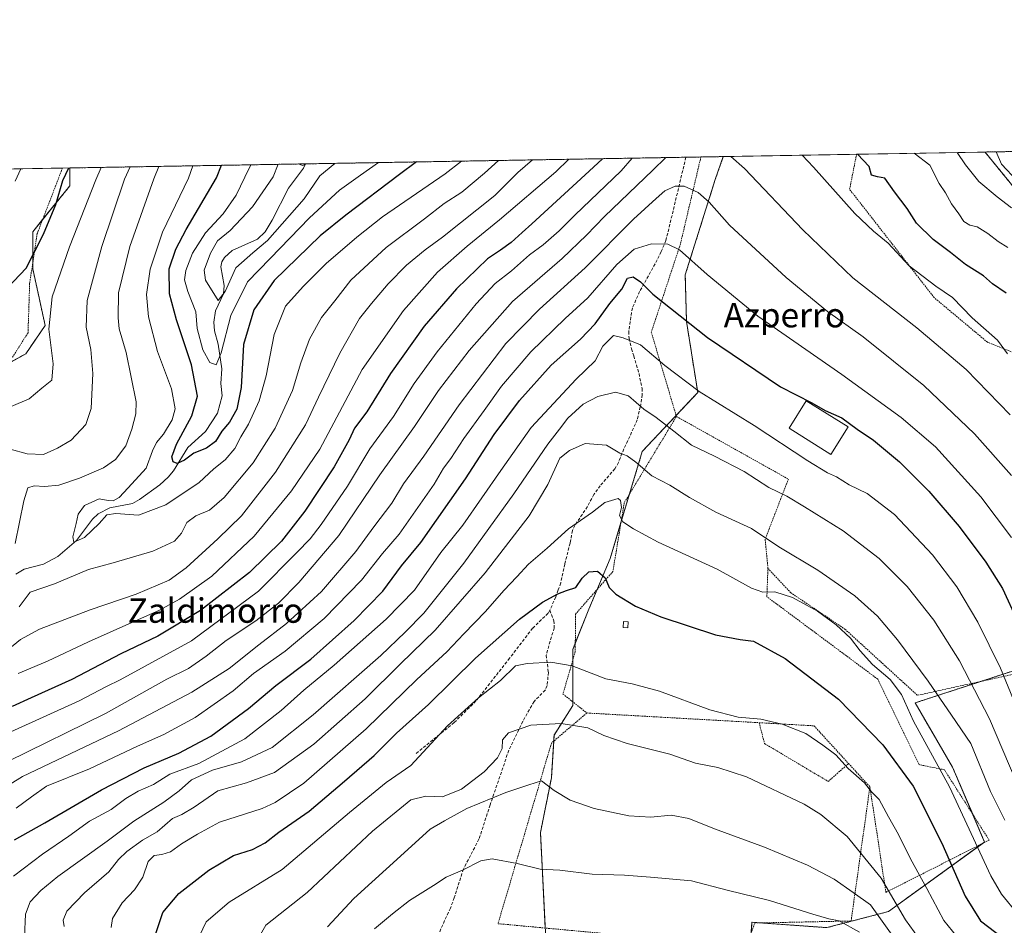
# Model space of a CAD drawing. Units: metres. Extents: x 616930 to 620364, y 4773389 to 4775762.
# Drawn here: x 617520 to 617841, y 4775466 to 4775762 of the extents above; entities that cross this region are included whole.
import ezdxf
from ezdxf.enums import TextEntityAlignment as Align

# ---------------------------------------------------------------- set-up
doc = ezdxf.new("R2010")
doc.units = ezdxf.units.M
doc.header["$MEASUREMENT"] = 0
doc.linetypes.add('TRAZOS', pattern=[0.75, 0.5, -0.25])
doc.linetypes.add('TRAZOSX2', pattern=[1.5, 1, -0.5])
for name, color, linetype, lineweight in [('Alambrada', 19, 'TRAZOS', 0), ('Arbolado forestal', 92, 'TRAZOS', 0), ('Arbolado forestal CxS', 92, 'Continuous', 0), ('Comarca CxS', 133, 'Continuous', 0), ('Comunidad Autónoma CxS', 142, 'Continuous', 0), ('Corriente natural lineal', 142, 'Continuous', 13), ('Curva de nivel maestra', 36, 'Continuous', 30), ('Curva de nivel normal', 36, 'Continuous', 0), ('Edificación', 1, 'Continuous', 13), ('Edificación Cxs', 1, 'Continuous', 13), ('Edificación ligera', 1, 'Continuous', 0), ('Edificación ligera Cxs', 1, 'Continuous', 0), ('Espacio natural protegido CxS', 2, 'Continuous', 0), ('Municipio CxS', 142, 'Continuous', 0), ('Prado', 92, 'Continuous', 0), ('Prado CxS', 92, 'Continuous', 0), ('Provincia CxS', 1, 'Continuous', 0), ('Senda', 19, 'TRAZOSX2', 0), ('Texto cartográfico', 19, 'Continuous', 0)]:
    doc.layers.add(name, color=color, linetype=linetype, lineweight=lineweight)
doc.styles.add('Arial', font='txt', dxfattribs={"height": 0.2})

# ---------------------------------------------------------------- blocks, each defined once
blk = doc.blocks.new('*U157')
at = {"layer": 'Prado CxS', "color": 92, "linetype": 'Continuous', "lineweight": 0}
blk.add_polyline3d([(617352.98, 4775710.18, 310.29), (617536.17, 4775713.37, 274.77), (617536.17, 4775707.54, 273.58), (617524.04, 4775692.53, 276.33), (617524.04, 4775692.53, 276.33), (617524.04, 4775680.4, 274), (617528.09, 4775661.93, 270.24), (617521.73, 4775652.69, 271.61), (617511.34, 4775646.91, 272.12)], dxfattribs=at)
blk = doc.blocks.new('*U164')
at = {"layer": 'Arbolado forestal CxS', "color": 92, "linetype": 'Continuous', "lineweight": 0}
for points in [[(617959.85, 4775720.74, 202.04), (617964.93, 4775717.72, 201.83), (617976.07, 4775717.74, 198.35), (617983.89, 4775693.15, 198.07), (617991.02, 4775672, 199.45), (617995.5, 4775663.22, 199.24), (617997.02, 4775656.52, 200.91), (618003.5, 4775648.95, 198.91), (618007.49, 4775642.74, 197.78), (618014.17, 4775633.42, 197.81), (618016.03, 4775631.91, 197.91), (618014.57, 4775621.81, 201.02), (618005.08, 4775613.72, 209.7), (617989.56, 4775616.38, 221.39), (617950.99, 4775599.34, 245.8), (617903.45, 4775583.19, 273.71), (617885.51, 4775634.32, 269.37), (617866.67, 4775665.72, 267.86), (617861.29, 4775679.17, 265.39), (617852.95, 4775696.74, 262.79), (617835.15, 4775718.57, 261.13), (617959.85, 4775720.74, 202.04)], [(618018.05, 4775645.97, 198.22), (618017.31, 4775640.87, 197.65), (618012.77, 4775646.43, 197.42), (618009.94, 4775650.58, 197.43), (618004.08, 4775660.5, 198.21), (618000.52, 4775667.11, 198.84), (617997.34, 4775673.87, 198.72), (617989.48, 4775695.1, 197.24), (617982.4, 4775715.58, 197.1), (617985.75, 4775711.59, 196.98), (618004.74, 4775688.95, 198), (618018.05, 4775645.97, 198.22)]]:
    blk.add_polyline3d(points, close=True, dxfattribs=at)
blk = doc.blocks.new('*U165')
at = {"layer": 'Prado CxS', "color": 92, "linetype": 'Continuous', "lineweight": 0}
for points in [[(617691.63, 4775461.65, 349.82), (617689.9, 4775496.3, 342.8), (617693.47, 4775514.21, 338.98), (617694.35, 4775528.19, 336.28), (617700.46, 4775537.8, 333.07), (617700.46, 4775556.15, 328.7), (617705.7, 4775569.26, 326.27), (617712.69, 4775585.86, 323.49), (617723.18, 4775620.8, 313.58), (617741.28, 4775640.09, 304.91), (617737.62, 4775663.25, 299.73), (617737.2, 4775678.43, 296.34), (617747.02, 4775709.62, 287.77), (617749.63, 4775717.08, 285.5), (617835.15, 4775718.57, 261.13), (617852.95, 4775696.74, 262.79)], [(617850.4, 4775551.12, 300.04), (617812.3, 4775538.67, 318.08), (617824.53, 4775517.71, 318.87), (617835.01, 4775493.24, 318.7), (617803.56, 4775470.53, 336.93), (617803.56, 4775470.53, 336.93), (617783.46, 4775465.28, 346.18), (617759, 4775467.03, 347.35), (617758.13, 4775454.8, 351.64)]]:
    blk.add_polyline3d(points, dxfattribs=at)
blk = doc.blocks.new('*U170')
at = {"layer": 'Curva de nivel normal', "color": 36, "linetype": 'Continuous', "lineweight": 0}
blk.add_polyline3d([(617518.6, 4775504.29, 295), (617523.56, 4775508.05, 295), (617528.54, 4775511.52, 295), (617542.54, 4775517.14, 295), (617558.21, 4775524.52, 295), (617566.88, 4775528.33, 295), (617577.09, 4775533.92, 295), (617589.49, 4775542.61, 295), (617596.16, 4775548.28, 295), (617606.47, 4775555.59, 295), (617619.28, 4775566.29, 295), (617631.44, 4775578.75, 295), (617638.28, 4775587.45, 295), (617643.69, 4775593.75, 295), (617655.12, 4775610.15, 295), (617658.17, 4775615.34, 295), (617660.57, 4775618.52, 295), (617664.9, 4775625.03, 295), (617671.55, 4775634.12, 295), (617677.22, 4775642.1, 295), (617686.74, 4775653.32, 295), (617697.96, 4775664.22, 295), (617705.4, 4775670.97, 295), (617714.89, 4775681.81, 295), (617720.55, 4775686.8, 295), (617726.22, 4775688.54, 295), (617731.57, 4775688.51, 295), (617735.34, 4775686.66, 295), (617744.39, 4775678.58, 295), (617760.91, 4775664.93, 295), (617788.37, 4775645.89, 295), (617807.8, 4775631.88, 295), (617818.98, 4775622.32, 295), (617833.75, 4775605.94, 295), (617843.81, 4775592.66, 295)], dxfattribs=at)
blk = doc.blocks.new('*U183')
at = {"layer": 'Curva de nivel normal', "color": 36, "linetype": 'Continuous', "lineweight": 0}
blk.add_polyline3d([(617576.36, 4775714.07, 255), (617574.96, 4775710.02, 255), (617566.37, 4775692.44, 255), (617562.35, 4775680.32, 255), (617561.23, 4775672.07, 255), (617561.88, 4775664.73, 255), (617564.75, 4775653.4, 255), (617569.35, 4775641.21, 255), (617570.51, 4775634.72, 255), (617569.62, 4775631.15, 255), (617566.74, 4775626.39, 255), (617564.43, 4775623.69, 255), (617563.2, 4775621.02, 255), (617561.04, 4775615.33, 255), (617555.21, 4775608.94, 255), (617552.21, 4775605.78, 255), (617550.34, 4775604.63, 255), (617548.71, 4775604.74, 255), (617545.67, 4775605.3, 255), (617540.95, 4775603.09, 255), (617538.9, 4775600.27, 255), (617538.22, 4775597.23, 255), (617537.11, 4775592.92, 255), (617537.44, 4775591.17, 255), (617540.93, 4775592.69, 255), (617545.74, 4775597.22, 255), (617548.26, 4775600.09, 255), (617551.21, 4775600.49, 255), (617558.54, 4775600, 255), (617567.47, 4775603.38, 255), (617578.36, 4775610.67, 255), (617583.2, 4775615.14, 255), (617586.84, 4775618.07, 255), (617590, 4775621.74, 255), (617592.02, 4775625.55, 255), (617594.52, 4775629.67, 255), (617597.98, 4775637.32, 255), (617600.33, 4775645.53, 255), (617602.92, 4775658.95, 255), (617606.64, 4775668.28, 255), (617612.33, 4775674.61, 255), (617619.89, 4775682.16, 255), (617629.95, 4775690.74, 255), (617638.29, 4775697.37, 255), (617658.79, 4775711.48, 255), (617664.13, 4775715.59, 255)], dxfattribs=at)
blk = doc.blocks.new('*U185')
at = {"layer": 'Curva de nivel normal', "color": 36, "linetype": 'Continuous', "lineweight": 0}
for points in [[(617811.97, 4775718.16, 270), (617817.12, 4775714.24, 270), (617820.2, 4775708.26, 270), (617822.22, 4775705.28, 270), (617824.16, 4775701.67, 270), (617826.54, 4775698.4, 270), (617828.2, 4775695.84, 270), (617830.19, 4775694.67, 270), (617832.55, 4775694.1, 270), (617836.1, 4775692.01, 270), (617839.44, 4775689.36, 270), (617842.56, 4775687.41, 270)], [(617546.33, 4775713.54, 270), (617544.66, 4775709.5, 270), (617536, 4775687.63, 270), (617530.33, 4775671.23, 270), (617529.29, 4775660.74, 270), (617530.74, 4775649.41, 270), (617530.28, 4775644.07, 270), (617526.96, 4775641.41, 270), (617522.9, 4775637.96, 270), (617516.98, 4775635.5, 270)], [(617519.25, 4775548.28, 270), (617528.88, 4775552.34, 270), (617542.23, 4775558.66, 270), (617565.38, 4775568.93, 270), (617572, 4775572.58, 270), (617582.57, 4775580.04, 270), (617596.33, 4775593.1, 270), (617608.54, 4775607.95, 270), (617617.81, 4775621.53, 270), (617631.64, 4775647.58, 270), (617645.15, 4775666.77, 270), (617656.27, 4775679.34, 270), (617665.9, 4775687.81, 270), (617676.48, 4775696.41, 270), (617694.88, 4775712.11, 270), (617699.12, 4775716.2, 270), (617699.12, 4775716.2, 270)]]:
    blk.add_polyline3d(points, dxfattribs=at)
blk = doc.blocks.new('*U189')
at = {"layer": 'Curva de nivel normal', "color": 36, "linetype": 'Continuous', "lineweight": 0}
for points in [[(617842.53, 4775652.71, 280), (617839.18, 4775657.18, 280), (617830.98, 4775664.46, 280), (617824.55, 4775671.08, 280), (617819.12, 4775674.71, 280), (617810.37, 4775681.43, 280), (617803.47, 4775688.77, 280), (617798.72, 4775692.76, 280), (617792.64, 4775698.5, 280), (617779.08, 4775713.58, 280), (617775.45, 4775717.53, 280)], [(617719.87, 4775716.56, 280), (617716.3, 4775712.48, 280), (617701.09, 4775697.92, 280), (617696, 4775692.81, 280), (617690.83, 4775688.26, 280), (617686.33, 4775684.99, 280), (617680.43, 4775679.73, 280), (617675.13, 4775675.66, 280), (617668.86, 4775668.96, 280), (617656.14, 4775653.31, 280), (617648.66, 4775642.96, 280), (617641.84, 4775632.23, 280), (617634.18, 4775621.69, 280), (617626.91, 4775609.42, 280), (617618.25, 4775596.93, 280), (617614.62, 4775592.24, 280), (617610.32, 4775587.78, 280), (617597.81, 4775575.12, 280), (617575.93, 4775558.99, 280), (617552.6, 4775546.25, 280), (617548.09, 4775543.99, 280), (617539.21, 4775539.35, 280), (617516.9, 4775529.22, 280)], [(617518.24, 4775709.04, 280), (617520.18, 4775713.09, 280)]]:
    blk.add_polyline3d(points, dxfattribs=at)
blk = doc.blocks.new('*U192')
at = {"layer": 'Curva de nivel normal', "color": 36, "linetype": 'Continuous', "lineweight": 0}
blk.add_polyline3d([(617813.4, 4775462.01, 335), (617809.18, 4775467.88, 335), (617801.27, 4775481.4, 335), (617790.12, 4775495.06, 335), (617781.5, 4775502.28, 335), (617776.08, 4775505.65, 335), (617757.18, 4775514.57, 335), (617747.89, 4775517.61, 335), (617740.55, 4775519.03, 335), (617732.21, 4775521.88, 335), (617718.27, 4775525.44, 335), (617710.64, 4775527.98, 335), (617705.34, 4775530.5, 335), (617696.64, 4775531.98, 335), (617686.74, 4775531.42, 335), (617679.41, 4775528.94, 335), (617677.5, 4775526.59, 335), (617677.44, 4775523.8, 335), (617675.82, 4775520.79, 335), (617671.46, 4775516.19, 335), (617664.14, 4775510.49, 335), (617657.94, 4775508.01, 335), (617652.5, 4775508.21, 335), (617647.54, 4775507.02, 335), (617635.04, 4775496.8, 335), (617613.72, 4775476.8, 335), (617600.21, 4775466.06, 335), (617596.97, 4775460.58, 335)], dxfattribs=at)
blk = doc.blocks.new('*U202')
at = {"layer": 'Curva de nivel normal', "color": 36, "linetype": 'Continuous', "lineweight": 0}
blk.add_polyline3d([(617845.27, 4775513.03, 310), (617836.59, 4775533.5, 310), (617826.76, 4775552.46, 310), (617818.39, 4775565.65, 310), (617809.68, 4775576.67, 310), (617800.52, 4775585.84, 310), (617788.81, 4775594.86, 310), (617776.14, 4775602.66, 310), (617770.38, 4775606.23, 310), (617764.49, 4775609.01, 310), (617756.42, 4775614.26, 310), (617746.78, 4775619.23, 310), (617739.29, 4775622.8, 310), (617733.53, 4775627.38, 310), (617727.65, 4775631.85, 310), (617723.68, 4775634.6, 310), (617718.68, 4775638.99, 310), (617714.39, 4775640.12, 310), (617708.68, 4775638.76, 310), (617703.89, 4775636.2, 310), (617698.86, 4775631.71, 310), (617696.07, 4775628.02, 310), (617692.29, 4775623.14, 310), (617681.16, 4775606.9, 310), (617664.88, 4775584.35, 310), (617651.76, 4775567.97, 310), (617645.72, 4775561.78, 310), (617637.78, 4775554.2, 310), (617615.65, 4775534.73, 310), (617602.24, 4775524.15, 310), (617592.21, 4775519.39, 310), (617582.74, 4775516.68, 310), (617575.93, 4775513.58, 310), (617571.82, 4775509.94, 310), (617566.82, 4775506.24, 310), (617557.1, 4775500, 310), (617548.31, 4775493.5, 310), (617532.21, 4775482.02, 310), (617526.67, 4775477.46, 310), (617523.23, 4775473.71, 310), (617521.66, 4775469.73, 310), (617521.36, 4775462.3, 310)], dxfattribs=at)
blk = doc.blocks.new('*U208')
at = {"layer": 'Curva de nivel normal', "color": 36, "linetype": 'Continuous', "lineweight": 0}
blk.add_polyline3d([(617851.98, 4775521.34, 305), (617840.16, 4775550.01, 305), (617832.81, 4775565, 305), (617825.94, 4775576.57, 305), (617818.04, 4775587.02, 305), (617805.53, 4775600.16, 305), (617796.62, 4775607.08, 305), (617790.75, 4775609.94, 305), (617786.57, 4775612.54, 305), (617783.7, 4775613.8, 305), (617777.25, 4775617.7, 305), (617759.77, 4775629.27, 305), (617741.78, 4775640.38, 305), (617730.55, 4775648.9, 305), (617722.55, 4775655.56, 305), (617716.89, 4775657.87, 305), (617713.81, 4775658.69, 305), (617710.24, 4775655.13, 305), (617707.81, 4775650.4, 305), (617701.55, 4775644.34, 305), (617686.89, 4775628.61, 305), (617676.95, 4775614.56, 305), (617664.59, 4775596.68, 305), (617657.38, 4775587.74, 305), (617648.71, 4775575.52, 305), (617639.54, 4775566.06, 305), (617622.54, 4775551, 305), (617612.54, 4775542.8, 305), (617605.21, 4775536.17, 305), (617593.3, 4775526.98, 305), (617578.24, 4775518.92, 305), (617568.86, 4775515.42, 305), (617563.45, 4775512.08, 305), (617558.5, 4775509.8, 305), (617554.46, 4775507.41, 305), (617549.65, 4775503.83, 305), (617542.56, 4775500.06, 305), (617535.77, 4775495.17, 305), (617527.26, 4775489.32, 305), (617517.72, 4775482.07, 305)], dxfattribs=at)
blk = doc.blocks.new('*U209')
at = {"layer": 'Curva de nivel normal', "color": 36, "linetype": 'Continuous', "lineweight": 0}
for points in [[(617843.84, 4775700.34, 265), (617839.1, 4775703.98, 265), (617833.17, 4775708.89, 265), (617828.8, 4775714.44, 265), (617826.06, 4775718.41, 265)], [(617687.29, 4775715.99, 265), (617682.51, 4775711.9, 265), (617674.98, 4775704.36, 265), (617657.88, 4775690.74, 265), (617652.21, 4775686.67, 265), (617646.18, 4775681.67, 265), (617640.09, 4775675.51, 265), (617634.73, 4775669.08, 265), (617630.79, 4775664.16, 265), (617624.31, 4775652.85, 265), (617617.34, 4775638.53, 265), (617613.09, 4775629.52, 265), (617603.34, 4775614.07, 265), (617592.25, 4775599.74, 265), (617584.49, 4775592.27, 265), (617574.16, 4775582.79, 265), (617568.54, 4775578.72, 265), (617557.8, 4775574.14, 265), (617542.77, 4775569.11, 265), (617526.25, 4775562.75, 265), (617520.07, 4775559.39, 265), (617515.88, 4775555.99, 265)], [(617516.63, 4775621.49, 265), (617522.2, 4775620.06, 265), (617527.51, 4775619.77, 265), (617532.12, 4775621.88, 265), (617536.54, 4775624.48, 265), (617541.38, 4775629.59, 265), (617543.14, 4775634.83, 265), (617543.61, 4775646.24, 265), (617542.97, 4775654.07, 265), (617541.5, 4775661.41, 265), (617541.77, 4775670.07, 265), (617546.58, 4775687.69, 265), (617554, 4775709.66, 265), (617555.8, 4775713.71, 265)]]:
    blk.add_polyline3d(points, dxfattribs=at)
blk = doc.blocks.new('*U213')
at = {"layer": 'Curva de nivel normal', "color": 36, "linetype": 'Continuous', "lineweight": 0}
for points in [[(617845.69, 4775709.15, 260), (617840.49, 4775714.65, 260), (617838.83, 4775718.63, 260)], [(617676.14, 4775715.8, 260), (617671.61, 4775711.71, 260), (617664.22, 4775705.49, 260), (617658.45, 4775701.73, 260), (617651.99, 4775696.77, 260), (617639.5, 4775687.41, 260), (617627.95, 4775676.74, 260), (617622.68, 4775669.95, 260), (617618.32, 4775664.56, 260), (617614.41, 4775657.51, 260), (617611.6, 4775649.71, 260), (617608.94, 4775640.74, 260), (617603.22, 4775628.41, 260), (617596.07, 4775617.07, 260), (617586.51, 4775605.72, 260), (617581.78, 4775601.64, 260), (617577.35, 4775599.77, 260), (617574.39, 4775597.63, 260), (617572.61, 4775594.13, 260), (617570.36, 4775591.54, 260), (617563.23, 4775588.26, 260), (617550.25, 4775584.44, 260), (617542.19, 4775582.19, 260), (617531.12, 4775577.53, 260), (617523.13, 4775574.88, 260), (617519.55, 4775570.07, 260)], [(617518.31, 4775590.7, 260), (617521.12, 4775604.68, 260), (617522.42, 4775608.89, 260), (617524.46, 4775609.57, 260), (617527.86, 4775609.34, 260), (617532.57, 4775609.74, 260), (617539.34, 4775612.02, 260), (617547.09, 4775615.45, 260), (617551.06, 4775618.21, 260), (617554.46, 4775622.58, 260), (617556.4, 4775628.03, 260), (617557.74, 4775633.08, 260), (617557.8, 4775637.02, 260), (617554.53, 4775653.06, 260), (617552.24, 4775660.78, 260), (617551.94, 4775664.47, 260), (617552.05, 4775672.58, 260), (617555.7, 4775687.76, 260), (617563.54, 4775709.83, 260), (617565.21, 4775713.87, 260)]]:
    blk.add_polyline3d(points, dxfattribs=at)
blk = doc.blocks.new('*U215')
at = {"layer": 'Curva de nivel normal', "color": 36, "linetype": 'Continuous', "lineweight": 0}
for points in [[(617843.32, 4775632.73, 285), (617828.99, 4775647.56, 285), (617812.86, 4775661.14, 285), (617791.94, 4775677.53, 285), (617775.62, 4775693.18, 285), (617756.55, 4775713.18, 285), (617752.12, 4775717.12, 285)], [(617730.84, 4775716.75, 285), (617726.6, 4775712.66, 285), (617710.81, 4775697.46, 285), (617704.96, 4775691.37, 285), (617697.01, 4775683.82, 285), (617680.8, 4775669.72, 285), (617666.62, 4775653.74, 285), (617656.55, 4775640.74, 285), (617648.71, 4775628.91, 285), (617637.45, 4775613.12, 285), (617624.04, 4775593.36, 285), (617611, 4775577.95, 285), (617604.29, 4775571.25, 285), (617596.9, 4775565.46, 285), (617587.21, 4775559.09, 285), (617580.67, 4775553.91, 285), (617574.86, 4775549.9, 285), (617567.87, 4775546.38, 285), (617547.8, 4775535.19, 285), (617515.84, 4775519.58, 285)]]:
    blk.add_polyline3d(points, dxfattribs=at)
blk = doc.blocks.new('*U226')
at = {"layer": 'Curva de nivel normal', "color": 36, "linetype": 'Continuous', "lineweight": 0}
blk.add_polyline3d([(617636.94, 4775715.12, 245), (617631.07, 4775711, 245), (617624.25, 4775706.09, 245), (617614.43, 4775697.09, 245), (617601.63, 4775683.77, 245), (617594.21, 4775676.21, 245), (617588.73, 4775665.21, 245), (617585.63, 4775652.95, 245), (617584, 4775649.03, 245), (617581.86, 4775649.85, 245), (617579.63, 4775654.01, 245), (617577.72, 4775660.99, 245), (617577.31, 4775666.42, 245), (617574.74, 4775673.02, 245), (617573.62, 4775676.83, 245), (617574, 4775679.86, 245), (617576.25, 4775685.56, 245), (617580.49, 4775692.2, 245), (617586.21, 4775698.4, 245), (617590.52, 4775704.47, 245), (617593.26, 4775710.34, 245), (617595.22, 4775714.39, 245)], dxfattribs=at)
blk = doc.blocks.new('*U230')
at = {"layer": 'Curva de nivel normal', "color": 36, "linetype": 'Continuous', "lineweight": 0}
blk.add_polyline3d([(617841.58, 4775500.4, 315), (617836.9, 4775509.74, 315), (617830.46, 4775525.44, 315), (617824.2, 4775534.62, 315), (617816.6, 4775545.76, 315), (617806.55, 4775559.29, 315), (617799.99, 4775567.04, 315), (617792.6, 4775573.67, 315), (617780.53, 4775582.05, 315), (617767.79, 4775589.64, 315), (617758.82, 4775595.58, 315), (617747.2, 4775601, 315), (617738.57, 4775605.73, 315), (617732.22, 4775609.74, 315), (617726.28, 4775612.79, 315), (617721.11, 4775617.32, 315), (617718.26, 4775619.31, 315), (617715.81, 4775620.22, 315), (617711.53, 4775622.84, 315), (617704.46, 4775623.36, 315), (617699.43, 4775621.13, 315), (617696.22, 4775618.62, 315), (617692.34, 4775610, 315), (617686.22, 4775599.8, 315), (617671.84, 4775581.1, 315), (617655.55, 4775562.44, 315), (617644.21, 4775551.38, 315), (617632.62, 4775539.95, 315), (617615.86, 4775525.16, 315), (617602.96, 4775516, 315), (617593.88, 4775512.58, 315), (617584.5, 4775509.99, 315), (617576.75, 4775504.65, 315), (617572.69, 4775502.28, 315), (617569.64, 4775500.88, 315), (617564.72, 4775496.53, 315), (617559.89, 4775493.81, 315), (617554.72, 4775490.17, 315), (617552.04, 4775487.5, 315), (617548.84, 4775483.56, 315), (617540.88, 4775476.6, 315), (617535.13, 4775470.64, 315), (617533.94, 4775467.77, 315), (617534.29, 4775465.67, 315)], dxfattribs=at)
blk = doc.blocks.new('*U236')
at = {"layer": 'Curva de nivel normal', "color": 36, "linetype": 'Continuous', "lineweight": 0}
blk.add_polyline3d([(617604.16, 4775714.55, 240), (617602.54, 4775710.5, 240), (617595.78, 4775700.68, 240), (617588.5, 4775692.95, 240), (617584.38, 4775689.62, 240), (617582.09, 4775685.56, 240), (617580.02, 4775679.94, 240), (617580.48, 4775676.73, 240), (617584.6, 4775670.12, 240), (617586.94, 4775673, 240), (617590.41, 4775680.73, 240), (617595.94, 4775685.7, 240), (617600.67, 4775689.73, 240), (617605.51, 4775695.07, 240), (617612.69, 4775703.28, 240), (617617.85, 4775710.77, 240), (617622.71, 4775714.87, 240)], dxfattribs=at)
blk = doc.blocks.new('*U244')
at = {"layer": 'Curva de nivel normal', "color": 36, "linetype": 'Continuous', "lineweight": 0}
blk.add_polyline3d([(617610.7, 4775714.66, 235), (617612.31, 4775714.14, 235), (617613.25, 4775714.71, 235)], dxfattribs=at)
blk = doc.blocks.new('*U245')
at = {"layer": 'Curva de nivel normal', "color": 36, "linetype": 'Continuous', "lineweight": 0}
blk.add_polyline3d([(617843.76, 4775612.95, 290), (617831.73, 4775626.58, 290), (617815.11, 4775642.3, 290), (617795.33, 4775658.18, 290), (617783.7, 4775666.52, 290), (617770.23, 4775677.59, 290), (617751.68, 4775694.72, 290), (617745.02, 4775702.18, 290), (617741.48, 4775705.34, 290), (617736.83, 4775707.37, 290), (617733.86, 4775707.44, 290), (617730.59, 4775705.94, 290), (617727.73, 4775703.35, 290), (617720.26, 4775696.63, 290), (617704.55, 4775680.7, 290), (617689.55, 4775667.24, 290), (617678.55, 4775655.99, 290), (617663.36, 4775636.01, 290), (617651.82, 4775619.27, 290), (617645.18, 4775610.21, 290), (617641.36, 4775603.94, 290), (617635.48, 4775596.21, 290), (617629.63, 4775588.14, 290), (617618.4, 4775575.01, 290), (617606.98, 4775564.55, 290), (617597.9, 4775557.68, 290), (617588.21, 4775549.94, 290), (617576, 4775542.19, 290), (617552.02, 4775529.52, 290), (617520.66, 4775514.63, 290), (617510.25, 4775508.21, 290)], dxfattribs=at)
blk = doc.blocks.new('*U261')
at = {"layer": 'Curva de nivel maestra', "color": 36, "linetype": 'Continuous', "lineweight": 30}
for points in [[(617842.01, 4775672.43, 275), (617837.61, 4775675.53, 275), (617834.62, 4775678.09, 275), (617828.8, 4775681.82, 275), (617823.92, 4775685.79, 275), (617818.17, 4775690.02, 275), (617812.81, 4775695.33, 275), (617809.72, 4775700.08, 275), (617805.55, 4775705.62, 275), (617802.38, 4775710.06, 275), (617800, 4775710.5, 275), (617798.11, 4775710.99, 275), (617797.32, 4775713.89, 275), (617793.51, 4775717.84, 275)], [(617710.19, 4775716.39, 275), (617705.8, 4775712.3, 275), (617687.11, 4775695.09, 275), (617683.89, 4775692.32, 275), (617680.29, 4775688.98, 275), (617676.83, 4775686.49, 275), (617672.6, 4775683.73, 275), (617662.48, 4775673.86, 275), (617651.87, 4775661.65, 275), (617640.96, 4775646.27, 275), (617633.17, 4775633.69, 275), (617629.16, 4775628.36, 275), (617627.38, 4775624.58, 275), (617622.51, 4775615.76, 275), (617612.88, 4775601.34, 275), (617605.28, 4775591.46, 275), (617594.82, 4775581.29, 275), (617578.88, 4775568.86, 275), (617564.86, 4775560.46, 275), (617552.8, 4775554.67, 275), (617536.76, 4775546.33, 275), (617523.5, 4775540.36, 275), (617517.3, 4775537.48, 275)], [(617503.21, 4775661.16, 275), (617521.86, 4775680.64, 275), (617527.48, 4775691.74, 275), (617531.52, 4775701.39, 275), (617533.8, 4775709.31, 275), (617535.82, 4775713.36, 275)]]:
    blk.add_polyline3d(points, dxfattribs=at)
blk = doc.blocks.new('*U272')
at = {"layer": 'Curva de nivel maestra', "color": 36, "linetype": 'Continuous', "lineweight": 30}
blk.add_polyline3d([(617649.4, 4775715.34, 250), (617643.9, 4775711.22, 250), (617626.29, 4775697.92, 250), (617617.98, 4775691.15, 250), (617602.9, 4775676.57, 250), (617596.21, 4775667.02, 250), (617592.9, 4775655.71, 250), (617592.08, 4775641.68, 250), (617590.69, 4775634.56, 250), (617588.25, 4775630.33, 250), (617585.84, 4775627.44, 250), (617583.73, 4775624.07, 250), (617580.84, 4775621.86, 250), (617576.62, 4775620.2, 250), (617573.65, 4775617.99, 250), (617571.26, 4775616.88, 250), (617569.88, 4775617.41, 250), (617569.45, 4775618.98, 250), (617571.04, 4775623.12, 250), (617575.96, 4775632.4, 250), (617577.8, 4775638.81, 250), (617575.87, 4775649.08, 250), (617570.96, 4775663.74, 250), (617568.71, 4775672.3, 250), (617568.62, 4775680.47, 250), (617570.8, 4775686.82, 250), (617574.13, 4775693.23, 250), (617584.08, 4775710.18, 250), (617585.68, 4775714.23, 250)], dxfattribs=at)
blk = doc.blocks.new('*U273')
at = {"layer": 'Curva de nivel maestra', "color": 36, "linetype": 'Continuous', "lineweight": 30}
blk.add_polyline3d([(617518.06, 4775493.94, 300), (617527.94, 4775499.49, 300), (617546.45, 4775510.31, 300), (617560.44, 4775517.46, 300), (617571.78, 4775522.24, 300), (617582.18, 4775527.85, 300), (617594.48, 4775536.89, 300), (617603.48, 4775544.32, 300), (617614.88, 4775552.96, 300), (617629.07, 4775565.56, 300), (617638.35, 4775575.2, 300), (617644.5, 4775583.4, 300), (617650.79, 4775591.06, 300), (617665.46, 4775611.87, 300), (617674.82, 4775626.27, 300), (617683, 4775637.39, 300), (617693.43, 4775649, 300), (617702.96, 4775657.47, 300), (617707.76, 4775662.5, 300), (617712.61, 4775669.07, 300), (617716.46, 4775673.82, 300), (617718.34, 4775677.43, 300), (617720.22, 4775677.86, 300), (617722.57, 4775676.16, 300), (617726.61, 4775672.1, 300), (617744.44, 4775657.96, 300), (617768.34, 4775641.9, 300), (617778.55, 4775636.66, 300), (617782.94, 4775634.17, 300), (617788.33, 4775631.72, 300), (617793.39, 4775628.07, 300), (617798.7, 4775624.51, 300), (617807.24, 4775617.42, 300), (617816.79, 4775607.81, 300), (617826.73, 4775596.25, 300), (617835.46, 4775584.62, 300), (617840.85, 4775576.04, 300), (617845.8, 4775565.32, 300)], dxfattribs=at)
blk = doc.blocks.new('*U282')
at = {"layer": 'Alambrada', "color": 19, "linetype": 'TRAZOS', "lineweight": 0}
for points in [[(617764.23, 4775582.61, 320.21), (617771.62, 4775574.69, 332.86), (617789.39, 4775562.76, 326.14), (617813.07, 4775541.15, 330.95), (617877.22, 4775555.22, 290.55), (617902.42, 4775558.64, 298.45), (617900.89, 4775590.76, 293.4), (617891.17, 4775620.88, 290.81), (617871.71, 4775656.32, 286.34), (617864.55, 4775663.6, 284.78), (617858.93, 4775665.49, 285.84), (617846.52, 4775652.25, 278.6), (617835.92, 4775656.48, 281.89), (617818.55, 4775671.01, 287.25), (617790.9, 4775706.39, 291.88), (617793.19, 4775717.83, 291.06), (617793.19, 4775717.84, 291.06)], [(617742.32, 4775716.95, 303.55), (617742.32, 4775716.94, 303.56), (617735.62, 4775688.5, 304.34), (617726.12, 4775659.74, 316.99), (617734.32, 4775632.21, 313.04)]]:
    blk.add_polyline3d(points, dxfattribs=at)

msp = doc.modelspace()

# ---------------------------------------------------------------- linework, layer by layer
at = {"layer": 'Alambrada', "color": 19, "linetype": 'TRAZOS', "lineweight": 0}
for points in [[(617533.74, 4775713.32, 289.39), (617533.73, 4775713.31, 289.36), (617525.48, 4775691.91, 294.68), (617523.01, 4775675.72, 292.34), (617522.48, 4775659.54, 289.01), (617515.44, 4775648.49, 278.72), (617494.21, 4775632.8, 286.77), (617478.07, 4775628.15, 280.48)], [(617734.32, 4775632.21, 313.04), (617717.28, 4775604.05, 321.3), (617713.56, 4775581.58, 332.97), (617701.37, 4775567.7, 329.26), (617701.26, 4775555.41, 331.53), (617697.26, 4775541.57, 335.13), (617705.06, 4775535.38, 342.29)], [(617734.32, 4775632.21, 313.04), (617770.92, 4775611.78, 312.36), (617763.3, 4775592.09, 318.47), (617764.23, 4775582.61, 320.21)], [(617797.54, 4775511.27, 340.36), (617802.76, 4775476.81, 347.23), (617836.5, 4775493.88, 332.7), (617821.87, 4775516.84, 329.73), (617813.67, 4775518.51, 336.35), (617800.08, 4775546.45, 331.51), (617763.87, 4775573.35, 331.28), (617764.23, 4775582.61, 320.21)], [(617705.06, 4775535.38, 342.29), (617693.5, 4775525.58, 340.74), (617676.04, 4775466.58, 356.56), (617729.78, 4775461.6, 349.87), (617729.37, 4775458.58, 352.49), (617756.76, 4775458.35, 352.43), (617759.92, 4775466.79, 347.83), (617791.4, 4775467.46, 351.42), (617797.54, 4775511.27, 340.36)], [(617705.06, 4775535.38, 342.29), (617761.34, 4775532.21, 335.26)], [(617761.34, 4775532.21, 335.26), (617779.28, 4775531.19, 333.97), (617790.55, 4775518.9, 342.51)], [(617761.34, 4775532.21, 335.26), (617763.12, 4775525.38, 335.11), (617783.92, 4775513.02, 332.32), (617790.55, 4775518.9, 342.51)], [(617790.55, 4775518.9, 342.51), (617797.54, 4775511.27, 340.36)]]:
    msp.add_polyline3d(points, dxfattribs=at)
at = {"layer": 'Arbolado forestal', "color": 92, "linetype": 'TRAZOS', "lineweight": 0}
for points in [[(617835.15, 4775718.57, 261.13), (617955.21, 4775720.65, 203.03), (617959.85, 4775720.74, 202.04)], [(617536.17, 4775713.37, 274.77), (617613.1, 4775714.7, 235.15), (617737.41, 4775716.87, 287.04), (617742.32, 4775716.95, 286.91), (617749.63, 4775717.08, 285.5)], [(617749.63, 4775717.08, 285.5), (617747.02, 4775709.62, 287.77), (617737.2, 4775678.43, 296.34), (617737.62, 4775663.25, 299.73), (617741.28, 4775640.09, 304.91), (617734.22, 4775632.56, 308.68), (617723.18, 4775620.8, 313.58), (617719.01, 4775606.91, 318.05), (617716.21, 4775597.57, 319.77), (617712.69, 4775585.86, 323.49), (617708.44, 4775575.75, 325.43), (617705.7, 4775569.26, 326.27), (617701.28, 4775558.21, 328.21), (617700.46, 4775556.15, 328.7), (617700.46, 4775552.65, 329.49), (617700.46, 4775539.03, 332.75), (617700.46, 4775537.8, 333.07), (617694.34, 4775528.19, 336.28), (617694.22, 4775526.19, 336.81), (617693.47, 4775514.21, 338.98), (617689.9, 4775496.3, 342.8), (617691.45, 4775465.15, 348.93)], [(617903.45, 4775583.19, 273.71), (617900.9, 4775590.45, 273.51), (617888.56, 4775625.64, 269.81), (617885.51, 4775634.32, 269.37), (617866.67, 4775665.72, 267.86), (617861.29, 4775679.17, 265.39), (617852.95, 4775696.74, 262.79), (617835.15, 4775718.57, 261.13)], [(617536.17, 4775713.37, 274.77), (617536.17, 4775707.54, 273.58), (617527.25, 4775696.5, 276.12), (617524.04, 4775692.53, 276.33), (617524.04, 4775682.5, 274.49), (617524.04, 4775680.4, 274), (617528.08, 4775661.93, 270.24), (617521.73, 4775652.69, 271.61), (617516.13, 4775649.58, 271.96)], [(617850.4, 4775551.12, 300.04), (617833.8, 4775545.7, 308.31), (617812.29, 4775538.68, 318.08), (617824.53, 4775517.71, 318.87), (617831.12, 4775502.32, 318.85), (617835.01, 4775493.24, 318.7), (617834.48, 4775492.86, 318.93), (617803.56, 4775470.53, 336.93), (617783.46, 4775465.28, 346.18), (617761.81, 4775466.83, 347.32), (617759, 4775467.03, 347.35), (617758.76, 4775463.69, 348.44)]]:
    msp.add_polyline3d(points, dxfattribs=at)
at = {"layer": 'Arbolado forestal CxS', "color": 92, "linetype": 'Continuous', "lineweight": 0}
for points in [[(617511.34, 4775646.91, 272.12), (617521.73, 4775652.69, 271.61), (617528.08, 4775661.93, 270.24), (617524.04, 4775680.4, 274), (617524.04, 4775692.53, 276.33), (617536.17, 4775707.54, 273.58), (617536.17, 4775713.37, 274.77), (617749.63, 4775717.08, 285.5), (617747.02, 4775709.62, 287.77), (617737.2, 4775678.43, 296.34), (617737.62, 4775663.25, 299.73), (617741.28, 4775640.09, 304.91), (617723.18, 4775620.8, 313.58), (617712.69, 4775585.86, 323.49), (617705.7, 4775569.26, 326.27), (617700.46, 4775556.15, 328.7), (617700.46, 4775537.8, 333.07), (617694.35, 4775528.19, 336.28), (617693.47, 4775514.21, 338.98), (617689.9, 4775496.3, 342.8), (617691.63, 4775461.65, 349.82)], [(617758.13, 4775454.8, 351.64), (617759, 4775467.03, 347.35), (617783.46, 4775465.28, 346.18), (617803.56, 4775470.53, 336.93), (617835.01, 4775493.24, 318.7), (617824.53, 4775517.71, 318.87), (617812.3, 4775538.67, 318.08), (617850.4, 4775551.12, 300.04)]]:
    msp.add_polyline3d(points, dxfattribs=at)
at = {"layer": 'Comarca CxS', "color": 133, "linetype": 'Continuous', "lineweight": 0}
msp.add_polyline3d([(620360.65, 4773448.19, 409.9), (616970.08, 4773389.24, 580.56), (616930.37, 4775702.83, 312.2), (620319.8, 4775761.78, 457.7), (620360.65, 4773448.19, 409.9)], close=True, dxfattribs=at)
msp.add_polyline3d([(620360.65, 4773448.19, 409.9), (616970.08, 4773389.24, 580.56), (616930.37, 4775702.83, 312.2), (620319.8, 4775761.78, 457.7), (620360.65, 4773448.19, 409.9)], close=True, dxfattribs=at)
at = {"layer": 'Comunidad Autónoma CxS', "color": 142, "linetype": 'Continuous', "lineweight": 0}
msp.add_polyline3d([(620360.65, 4773448.19, 409.9), (616970.08, 4773389.24, 580.56), (616930.37, 4775702.83, 312.2), (620319.8, 4775761.78, 457.7), (620360.65, 4773448.19, 409.9)], close=True, dxfattribs=at)
msp.add_polyline3d([(620360.65, 4773448.19, 409.9), (616970.08, 4773389.24, 580.56), (616930.37, 4775702.83, 312.2), (620319.8, 4775761.78, 457.7), (620360.65, 4773448.19, 409.9)], close=True, dxfattribs=at)
at = {"layer": 'Corriente natural lineal', "color": 142, "linetype": 'Continuous', "lineweight": 13}
msp.add_polyline3d([(617613.1, 4775714.7, 235.15), (617612.43, 4775713.25, 235), (617607.56, 4775706.77, 235.87), (617602.24, 4775696.33, 236.59), (617599.97, 4775692.51, 237.75), (617597.42, 4775690.15, 237.9), (617589.16, 4775686.46, 237.84), (617586.64, 4775684.17, 237.94), (617585.83, 4775682.74, 238.24), (617585.51, 4775681.04, 238.46), (617586.54, 4775674.98, 239.27), (617586.36, 4775672.23, 240), (617583.77, 4775666.68, 241.99), (617583.17, 4775663, 242.95), (617583.37, 4775660.17, 243.38), (617584.57, 4775655.83, 244.14), (617585.77, 4775647.74, 245.19), (617585.51, 4775642.98, 245.1), (617585.88, 4775638.98, 245.89), (617584.4, 4775633.25, 246.92), (617580.5, 4775627.35, 246.7), (617574.65, 4775622.12, 248.13), (617569.99, 4775614.47, 251.71), (617568.26, 4775612.39, 252.59), (617565.58, 4775609.94, 252.49), (617558.95, 4775605.14, 253.24), (617556.66, 4775603.8, 252.74), (617549.25, 4775602.35, 254.6), (617545.35, 4775600.42, 254.54), (617543.53, 4775598.69, 254.39), (617538.31, 4775591.69, 255.03), (617532.26, 4775586.52, 256.47), (617527.51, 4775583.98, 256.59), (617521.27, 4775582.37, 257.67), (617518.51, 4775580.72, 257.97)], dxfattribs=at)
at = {"layer": 'Curva de nivel maestra', "color": 36, "linetype": 'Continuous', "lineweight": 30}
msp.add_polyline3d([(617563.8, 4775462.05, 325), (617566.48, 4775470.25, 325), (617571.79, 4775476.41, 325), (617581.54, 4775484.05, 325), (617589.6, 4775488.8, 325), (617595.81, 4775490.85, 325), (617600.01, 4775492.97, 325), (617604.4, 4775496.41, 325), (617614.34, 4775503.34, 325), (617625.88, 4775513.14, 325), (617635.54, 4775521.5, 325), (617642.88, 4775528.81, 325), (617653.32, 4775538.2, 325), (617668.71, 4775553.24, 325), (617683.04, 4775566.07, 325), (617690.54, 4775571.56, 325), (617695.61, 4775574.28, 325), (617698.46, 4775575.36, 325), (617701.42, 4775576.36, 325), (617703.56, 4775579.41, 325), (617705.67, 4775581.48, 325), (617708.57, 4775581.71, 325), (617711, 4775579.51, 325), (617712.35, 4775576.37, 325), (617714.55, 4775574.16, 325), (617720.99, 4775570.25, 325), (617729.2, 4775566.73, 325), (617747.06, 4775560.93, 325), (617755.17, 4775559.35, 325), (617759.46, 4775558.81, 325), (617769.89, 4775553.14, 325), (617787.3, 4775539.94, 325), (617801.76, 4775525.02, 325), (617811.69, 4775511.53, 325), (617821.06, 4775492.9, 325), (617828.7, 4775475.54, 325), (617833.64, 4775467.48, 325), (617843.69, 4775459.87, 325)], dxfattribs=at)
at = {"layer": 'Curva de nivel normal', "color": 36, "linetype": 'Continuous', "lineweight": 0}
for points in [[(617549.69, 4775465.32, 320), (617550.12, 4775468.29, 320), (617553.26, 4775473.4, 320), (617557.27, 4775477.65, 320), (617560.01, 4775481.76, 320), (617561.71, 4775486.88, 320), (617563.69, 4775488.85, 320), (617566.23, 4775489.13, 320), (617569.05, 4775490.08, 320), (617572.64, 4775492.6, 320), (617577.9, 4775495.76, 320), (617585.03, 4775499.73, 320), (617599, 4775504.21, 320), (617603.27, 4775506.11, 320), (617612.54, 4775512.46, 320), (617632.94, 4775530.25, 320), (617649.46, 4775546.28, 320), (617659.28, 4775555.3, 320), (617664.89, 4775561.24, 320), (617671.89, 4775568.55, 320), (617677.9, 4775575.43, 320), (617682.13, 4775579.79, 320), (617685.97, 4775583.95, 320), (617692.11, 4775589.25, 320), (617699.05, 4775595.57, 320), (617706.93, 4775600.96, 320), (617710.89, 4775604.1, 320), (617715.3, 4775605.38, 320), (617716.1, 4775604.75, 320), (617716.4, 4775602.52, 320), (617715.76, 4775599.82, 320), (617716.77, 4775597.76, 320), (617720.34, 4775595.53, 320), (617728.31, 4775591.16, 320), (617747.64, 4775582.38, 320), (617758.88, 4775576.12, 320), (617762.55, 4775574.89, 320), (617766.45, 4775574.98, 320), (617772.26, 4775573.14, 320), (617780.38, 4775568.68, 320), (617786.55, 4775564.17, 320), (617791.21, 4775559.82, 320), (617794.31, 4775555.68, 320), (617798.38, 4775551.25, 320), (617804.12, 4775546.3, 320), (617807.86, 4775541.37, 320), (617811.74, 4775532.72, 320), (617823.58, 4775511.3, 320), (617837.08, 4775482.23, 320), (617840.54, 4775476.17, 320), (617845.89, 4775469.67, 320)], [(617828.74, 4775458.92, 330), (617821.74, 4775467.67, 330), (617816.17, 4775478.02, 330), (617810.84, 4775487.77, 330), (617806.88, 4775495.72, 330), (617803.65, 4775501.49, 330), (617800.61, 4775507.12, 330), (617798.09, 4775509.6, 330), (617795.72, 4775512.56, 330), (617790.39, 4775517.23, 330), (617786.36, 4775521.69, 330), (617782.12, 4775524.92, 330), (617776.64, 4775528.64, 330), (617768.91, 4775531.72, 330), (617761.93, 4775533.33, 330), (617754.46, 4775534.05, 330), (617745.19, 4775536.39, 330), (617728.8, 4775542.52, 330), (617719.87, 4775544.92, 330), (617711.26, 4775546.56, 330), (617700.26, 4775550.79, 330), (617693.32, 4775551.95, 330), (617685.55, 4775551.49, 330), (617681.71, 4775550.73, 330), (617676.86, 4775545.94, 330), (617669.71, 4775540.32, 330), (617659.55, 4775531.23, 330), (617647.54, 4775518.26, 330), (617639.54, 4775512.66, 330), (617627.54, 4775502.88, 330), (617605.54, 4775484.25, 330), (617588.21, 4775473.64, 330), (617580.72, 4775467.21, 330), (617577.54, 4775460.56, 330)], [(617805.34, 4775462.02, 340), (617797.75, 4775472.7, 340), (617792.02, 4775476.74, 340), (617785.89, 4775481.1, 340), (617777.19, 4775485.64, 340), (617763.15, 4775491.58, 340), (617746.75, 4775497.52, 340), (617738.38, 4775500.95, 340), (617732.56, 4775502, 340), (617725.96, 4775501.4, 340), (617718.8, 4775501.75, 340), (617707.4, 4775504.14, 340), (617699.62, 4775506.87, 340), (617694.42, 4775510.05, 340), (617690.29, 4775513.2, 340), (617686.15, 4775511.94, 340), (617678.62, 4775509.45, 340), (617665.89, 4775504.19, 340), (617658.55, 4775500.16, 340), (617653.84, 4775497.39, 340), (617645.34, 4775489.66, 340), (617628.91, 4775474.81, 340), (617620.32, 4775465.58, 340)], [(617794.1, 4775463.76, 345), (617787.52, 4775467.56, 345), (617784.14, 4775468.17, 345), (617778.93, 4775469.65, 345), (617764.73, 4775474.16, 345), (617750.89, 4775477.54, 345), (617739.22, 4775480.59, 345), (617725.89, 4775481.78, 345), (617717.33, 4775482.47, 345), (617706.8, 4775482.8, 345), (617696.19, 4775484.06, 345), (617689.78, 4775484.39, 345), (617682.33, 4775486.2, 345), (617674.07, 4775487.71, 345), (617670.44, 4775487.12, 345), (617664.47, 4775484.06, 345), (617659.04, 4775481.72, 345), (617654.92, 4775479.06, 345), (617647.14, 4775474.12, 345), (617641.59, 4775469.74, 345), (617635.72, 4775464.87, 345)]]:
    msp.add_polyline3d(points, dxfattribs=at)
at = {"layer": 'Edificación', "color": 1, "linetype": 'Continuous', "lineweight": 13}
msp.add_polyline3d([(617790.39, 4775628.79, 311.42), (617784.82, 4775619.84, 306.77), (617771.17, 4775628.38, 305.29), (617776.73, 4775637.31, 303.58), (617790.39, 4775628.79, 311.42)], dxfattribs=at)
at = {"layer": 'Edificación Cxs', "color": 1, "linetype": 'Continuous', "lineweight": 13}
msp.add_polyline3d([(617790.39, 4775628.79, 311.42), (617784.82, 4775619.84, 306.77), (617771.17, 4775628.38, 305.29), (617776.73, 4775637.31, 303.58), (617790.39, 4775628.79, 311.42)], close=True, dxfattribs=at)
at = {"layer": 'Edificación ligera', "color": 1, "linetype": 'Continuous', "lineweight": 0}
msp.add_polyline3d([(617718.53, 4775565.14, 326.45), (617718.44, 4775563.19, 326.7), (617716.94, 4775563.27, 326.76), (617717.03, 4775565.22, 326.51), (617718.53, 4775565.14, 326.45)], dxfattribs=at)
at = {"layer": 'Edificación ligera Cxs', "color": 1, "linetype": 'Continuous', "lineweight": 0}
msp.add_polyline3d([(617718.53, 4775565.14, 326.45), (617718.44, 4775563.19, 326.7), (617716.94, 4775563.27, 326.76), (617717.03, 4775565.22, 326.51), (617718.53, 4775565.14, 326.45)], close=True, dxfattribs=at)
at = {"layer": 'Espacio natural protegido CxS', "color": 2, "linetype": 'Continuous', "lineweight": 0}
msp.add_polyline3d([(616970.08, 4773389.24, 580.56), (616930.37, 4775702.83, 312.2), (617966.61, 4775720.85, 200.96)], dxfattribs=at)
msp.add_polyline3d([(616970.08, 4773389.24, 580.56), (616930.37, 4775702.83, 312.2), (617966.61, 4775720.85, 200.96)], dxfattribs=at)
at = {"layer": 'Municipio CxS', "color": 142, "linetype": 'Continuous', "lineweight": 0}
msp.add_polyline3d([(620360.65, 4773448.19, 409.9), (616970.08, 4773389.24, 580.56), (616930.37, 4775702.83, 312.2), (620319.8, 4775761.78, 457.7), (620360.65, 4773448.19, 409.9)], close=True, dxfattribs=at)
msp.add_polyline3d([(620360.65, 4773448.19, 409.9), (616970.08, 4773389.24, 580.56), (616930.37, 4775702.83, 312.2), (620319.8, 4775761.78, 457.7), (620360.65, 4773448.19, 409.9)], close=True, dxfattribs=at)
at = {"layer": 'Prado', "color": 92, "linetype": 'Continuous', "lineweight": 0}
for points in [[(617749.63, 4775717.08, 285.5), (617747.02, 4775709.62, 287.77), (617737.2, 4775678.43, 296.34), (617737.62, 4775663.25, 299.73), (617741.28, 4775640.09, 304.91), (617734.22, 4775632.56, 308.68), (617723.18, 4775620.8, 313.58), (617719.01, 4775606.91, 318.05), (617716.21, 4775597.57, 319.77), (617712.69, 4775585.86, 323.49), (617708.44, 4775575.75, 325.43), (617705.7, 4775569.26, 326.27), (617701.28, 4775558.21, 328.21), (617700.46, 4775556.15, 328.7), (617700.46, 4775552.65, 329.49), (617700.46, 4775539.03, 332.75), (617700.46, 4775537.8, 333.07), (617694.34, 4775528.19, 336.28), (617694.22, 4775526.19, 336.81), (617693.47, 4775514.21, 338.98), (617689.9, 4775496.3, 342.8), (617691.45, 4775465.15, 348.93)], [(617749.63, 4775717.08, 285.5), (617793.19, 4775717.84, 275.11), (617835.15, 4775718.57, 261.13)], [(617903.45, 4775583.19, 273.71), (617900.9, 4775590.45, 273.51), (617888.56, 4775625.64, 269.81), (617885.51, 4775634.32, 269.37), (617866.67, 4775665.72, 267.86), (617861.29, 4775679.17, 265.39), (617852.95, 4775696.74, 262.79), (617835.15, 4775718.57, 261.13)], [(617352.98, 4775710.18, 310.29), (617366.03, 4775710.41, 308.15), (617422.07, 4775711.38, 297.49), (617494.43, 4775712.64, 286.6), (617533.74, 4775713.32, 275.77), (617536.17, 4775713.37, 274.77)], [(617536.17, 4775713.37, 274.77), (617536.17, 4775707.54, 273.58), (617527.25, 4775696.5, 276.12), (617524.04, 4775692.53, 276.33), (617524.04, 4775682.5, 274.49), (617524.04, 4775680.4, 274), (617528.08, 4775661.93, 270.24), (617521.73, 4775652.69, 271.61), (617516.13, 4775649.58, 271.96)], [(617850.4, 4775551.12, 300.04), (617833.8, 4775545.7, 308.31), (617812.29, 4775538.68, 318.08), (617824.53, 4775517.71, 318.87), (617831.12, 4775502.32, 318.85), (617835.01, 4775493.24, 318.7), (617834.48, 4775492.86, 318.93), (617803.56, 4775470.53, 336.93), (617783.46, 4775465.28, 346.18), (617761.81, 4775466.83, 347.32), (617759, 4775467.03, 347.35), (617758.76, 4775463.69, 348.44)]]:
    msp.add_polyline3d(points, dxfattribs=at)
at = {"layer": 'Provincia CxS', "color": 1, "linetype": 'Continuous', "lineweight": 0}
msp.add_polyline3d([(620360.65, 4773448.19, 409.9), (616970.08, 4773389.24, 580.56), (616930.37, 4775702.83, 312.2), (620319.8, 4775761.78, 457.7), (620360.65, 4773448.19, 409.9)], close=True, dxfattribs=at)
msp.add_polyline3d([(620360.65, 4773448.19, 409.9), (616970.08, 4773389.24, 580.56), (616930.37, 4775702.83, 312.2), (620319.8, 4775761.78, 457.7), (620360.65, 4773448.19, 409.9)], close=True, dxfattribs=at)
at = {"layer": 'Senda', "color": 19, "linetype": 'TRAZOSX2', "lineweight": 0}
for points in [[(617737.41, 4775716.87, 287.04), (617737.41, 4775716.86, 287.04), (617731.49, 4775692.06, 294.09), (617730.86, 4775689.7, 294.96), (617729.37, 4775686.03, 296.12), (617728.08, 4775683.4, 296.96), (617722.31, 4775673.02, 300.33), (617719.92, 4775667.66, 301.82), (617718.73, 4775659.97, 304.25), (617718.85, 4775657.69, 304.84), (617719.68, 4775654.32, 305.82), (617720.37, 4775651.96, 306.51), (617722.11, 4775646.2, 307.78), (617723.12, 4775641.34, 308.55), (617723.18, 4775639.31, 308.97), (617722.53, 4775635.35, 309.99), (617721.55, 4775631.16, 310.98), (617716.54, 4775620.19, 314.84), (617715.43, 4775617.2, 315.81), (617714.2, 4775615.13, 316.5), (617709.43, 4775609.61, 318.11), (617707.37, 4775606.74, 318.92), (617705.25, 4775602.77, 319.46), (617701.16, 4775596.63, 320.24), (617700.34, 4775594.93, 320.38), (617699.58, 4775590.86, 321.22), (617697.84, 4775584.02, 322.55), (617696.51, 4775577.83, 324.2), (617695.73, 4775575.56, 324.65), (617694.89, 4775573.26, 325.19), (617692.98, 4775568.95, 326.06)], [(617692.98, 4775568.95, 326.06), (617692.4, 4775567.96, 326.24), (617687.35, 4775563.06, 326.91), (617679.82, 4775553.28, 328.28), (617668.83, 4775539.31, 330.18), (617661.71, 4775532.26, 330.77), (617649.33, 4775522.19, 329.3)], [(617692.98, 4775568.95, 326.06), (617694.3, 4775565.51, 326.61), (617694.41, 4775563.13, 327.01), (617693.05, 4775558.81, 328.08), (617691.79, 4775554.27, 329.26), (617692.48, 4775548.67, 330.73), (617692.09, 4775544.33, 331.84), (617691.45, 4775542.84, 332.15), (617687.81, 4775539.15, 333.29), (617684.09, 4775532.67, 334.49), (617679.56, 4775523.19, 336.15), (617673.46, 4775505.37, 340.71), (617669.82, 4775494.16, 343.11), (617664.72, 4775484.42, 344.68), (617661.74, 4775475.06, 346.85), (617660.5, 4775471.66, 347.61), (617657.34, 4775464.9, 348.88), (617653.92, 4775456.1, 349.65)]]:
    msp.add_polyline3d(points, dxfattribs=at)

# ---------------------------------------------------------------- block references
at = {"layer": 'Alambrada', "color": 19, "linetype": 'TRAZOS', "lineweight": 0}
msp.add_blockref('*U282', (0, 0), dxfattribs=at)
at = {"layer": 'Arbolado forestal CxS', "color": 92, "linetype": 'Continuous', "lineweight": 0}
msp.add_blockref('*U164', (0, 0), dxfattribs=at)
at = {"layer": 'Curva de nivel maestra', "color": 36, "linetype": 'Continuous', "lineweight": 30}
for name in ['*U273', '*U261', '*U272']:
    msp.add_blockref(name, (0, 0), dxfattribs=at)
at = {"layer": 'Curva de nivel normal', "color": 36, "linetype": 'Continuous', "lineweight": 0}
for name in ['*U185', '*U209', '*U183', '*U215', '*U189', '*U213', '*U226', '*U236', '*U244', '*U208', '*U170', '*U245', '*U202', '*U230', '*U192']:
    msp.add_blockref(name, (0, 0), dxfattribs=at)
at = {"layer": 'Prado CxS', "color": 92, "linetype": 'Continuous', "lineweight": 0}
for name in ['*U165', '*U157']:
    msp.add_blockref(name, (0, 0), dxfattribs=at)

# ---------------------------------------------------------------- texts
at = {"layer": 'Texto cartográfico', "color": 19, "linetype": 'Continuous', "lineweight": 0, "style": 'Arial'}
for s, p in [('Azperro', (617769.62, 4775665.31)), ('Zaldimorro', (617583.73, 4775568.84))]:
    msp.add_text(s, height=8, dxfattribs=at).set_placement(p, align=Align.MIDDLE_CENTER)

doc.saveas('drawing.dxf')
